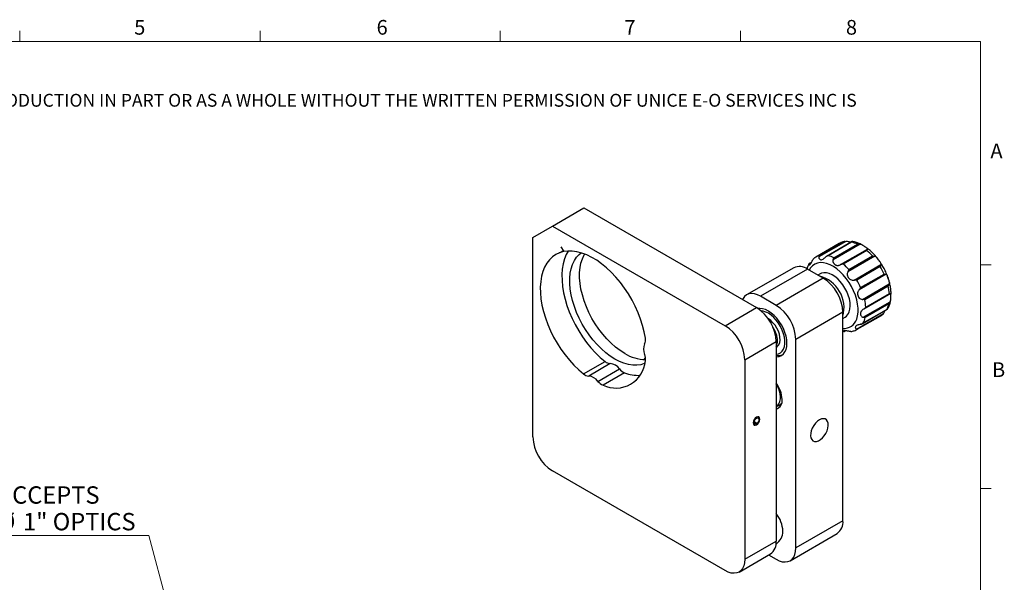
# Model space of a CAD drawing. Units: millimetres. Extents: x 5 to 289, y 4 to 204.
# Drawn here: x 147 to 289, y 123 to 204 of the extents above; entities that cross this region are included whole.
import ezdxf

# ---------------------------------------------------------------- set-up
doc = ezdxf.new("R2010")
doc.units = ezdxf.units.MM
doc.layers.add('SLD-0', color=179, linetype='Continuous', lineweight=15)
doc.styles.add('SLDTEXTSTYLE0', font='TXT', dxfattribs={"width": 0.605})
doc.dimstyles.new('SLDDIMSTYLE3', dxfattribs={"dimtxt": 2.5, "dimasz": 2, "dimexe": 0, "dimexo": 0.0625, "dimtad": 0, "dimtih": 1, "dimtoh": 1, "dimrnd": 1e-09, "dimzin": 12, "dimdsep": 46, "dimtxsty": 'SLDTEXTSTYLE0', "dimsah": 1, "dimcen": 0, "dimadec": 0, "dimazin": 3, "dimtfac": 1, "dimtofl": 0, "dimtmove": 0, "dimatfit": 3, "dimfxl": 1, "dimfrac": 2, "dimtolj": 1, "dimtzin": 12, "dimarcsym": 0})

# ---------------------------------------------------------------- blocks, each defined once
blk = doc.blocks.new('SW_NOTE_0')
at = {"color": 0, "linetype": 'Continuous', "lineweight": 0, "insert": (0, -0.08198348), "char_height": 1.8520833333, "attachment_point": 1, "style": 'SLDTEXTSTYLE0'}
blk.add_mtext('THE INFORMATION CONTAINED IN THIS DRAWING IS THE SOLE PROPERTY OF UNICE E-O SERVICES INC. ANY REPRODUCTION IN PART OR AS A WHOLE WITHOUT THE WRITTEN PERMISSION OF UNICE E-O SERVICES INC IS', dxfattribs=at)
blk = doc.blocks.new('_D_11')
at = {"layer": 'SLD-0'}
for p, q in [((165.8046686179, 130.1986601559), (144.0416462994, 130.1986601559)), ((168.7326146878, 119.271416661), (165.8046686179, 130.1986601559))]:
    blk.add_line(p, q, dxfattribs=at)
blk.add_solid([(168.7326146878, 119.271416661), (168.4564580542, 121.2679730749), (167.9734951411, 121.1385635523)], dxfattribs=at)
at = {"layer": 'SLD-0', "char_height": 2.5, "attachment_point": 1, "style": 'SLDTEXTSTYLE0'}
for s, insert in [('ACCEPTS', (144.0416462994, 137.2650796697)), ('%%c', (144.0416462994, 133.4213297381)), ('1" OPTICS', (147.6866116556, 133.4282742031))]:
    blk.add_mtext(s, dxfattribs=dict(at, insert=insert))

msp = doc.modelspace()

# ---------------------------------------------------------------- linework, layer by layer
at = {"color": 7, "linetype": 'Continuous', "lineweight": 15}
for p, q in [((147.2107965209, 201.3720275751), (147.2107965209, 202.8720275751)), ((181.8407965209, 201.3720275751), (181.8407965209, 202.8720275751)), ((216.4707965209, 201.3720275751), (216.4707965209, 202.8720275751)), ((251.1007965209, 201.3720275751), (251.1007965209, 202.8720275751)), ((285.6907965209, 169.1652464079), (287.1907965209, 169.1652464079)), ((285.6907965209, 136.9552464079), (287.1907965209, 136.9552464079))]:
    msp.add_line(p, q, dxfattribs=at)
at = {"color": 7, "linetype": 'Continuous', "lineweight": 0}
for p, q in [((285.6907965209, 201.3720275751), (8.6907965209, 201.3720275751)), ((285.6907965209, 8.1152464079), (285.6907965209, 201.3720275751))]:
    msp.add_line(p, q, dxfattribs=at)
at = {"color": 7, "linetype": 'Continuous', "lineweight": 30}
for p, q in [((223.9852627966, 174.7625312064), (228.5107461962, 177.3750371643)), ((228.5107461962, 177.3750371643), (253.400904894, 163.0062543962)), ((221.1568356719, 173.1291841826), (223.9852627966, 174.7625312064)), ((223.9852627966, 174.7625312064), (248.8754214944, 160.3937484384)), ((221.1568356719, 144.3869476042), (221.1568356719, 173.1291841826)), ((225.2007121661, 171.7689534951), (225.6007121661, 171.0761331741)), ((265.3149544266, 172.2394758126), (261.9208418769, 170.2800963442)), ((266.2600302216, 172.5526374905), (262.3777935847, 170.3114699846)), ((262.4848728762, 170.50132616), (265.8789854259, 172.4607056283)), ((267.1652549501, 172.5174167785), (263.4781906382, 170.3889198576)), ((267.089785956, 172.4409238393), (263.6956734063, 170.4815443709)), ((268.3179402043, 172.150421122), (264.4357035673, 169.9092536161)), ((264.5480950325, 170.1791692714), (267.9422075822, 172.1385487398)), ((265.5098392915, 169.2004556661), (269.3920759284, 171.441623172)), ((269.2848772374, 171.2525513023), (265.8907646877, 169.2931718339)), ((270.4403810511, 170.4174767647), (266.5581444142, 168.1763092588)), ((266.7111290781, 168.4917131509), (270.1052416278, 170.4510926193)), ((261.3156195176, 169.5279536383), (261.0031209744, 169.3475520693)), ((261.9197558217, 170.2671899982), (261.8086077548, 170.2027127106)), ((267.4499616387, 166.9644606283), (271.3321982756, 169.2056281342)), ((271.2200131584, 168.9362818312), (267.8259006087, 166.9769023628)), ((271.1967813716, 169.5844975765), (271.0923533117, 169.7387389903)), ((258.754977953, 168.7558617586), (251.9667528536, 164.8371028218)), ((260.7548154183, 168.5578295566), (253.9665903189, 164.6390706198)), ((263.0175571181, 167.2515765777), (260.7548154183, 168.5578295566)), ((262.5550589311, 167.8750158298), (262.2463352874, 167.6967934638)), ((272.0586464513, 167.8181454598), (268.1764098143, 165.5769779539)), ((268.3943917873, 165.8911103031), (271.788504337, 167.8504897714)), ((263.0175571181, 167.2515765777), (256.2293320187, 163.3328176409)), ((268.646946834, 164.1867925048), (272.5291834709, 166.4279600107)), ((272.3766756116, 166.1127579601), (268.9825630619, 164.1533784917)), ((256.2293320187, 163.3328176409), (253.9665903189, 164.6390706198)), ((272.7391234976, 165.0489159313), (268.8568868607, 162.8077484254)), ((269.1468542766, 163.0741901609), (272.5409668263, 165.0335696292)), ((268.7800636611, 161.6117252261), (272.6623002981, 163.852892732)), ((272.4449378269, 163.5385406302), (269.0508252772, 161.5791611618)), ((248.8754214944, 160.3937484384), (253.400904894, 163.0062543962)), ((265.8459842428, 162.3525971065), (259.0577591435, 158.4338381697)), ((265.8459842428, 132.3038952291), (265.8459842428, 162.3525971065)), ((267.8136435737, 159.9292459899), (271.6958802106, 162.1704134959)), ((267.9203542727, 159.8875099957), (271.3144668224, 161.846889464)), ((271.4065089987, 161.9033892961), (268.012396449, 159.9440098277)), ((268.6279912396, 160.6987753961), (272.2321936816, 162.7794371777)), ((268.7668948297, 160.7957442016), (272.1610073794, 162.7551236699)), ((265.8459842428, 161.4612078937), (266.1547663686, 161.6394640206)), ((265.8459842428, 159.6269318938), (265.9780631875, 159.5976955899)), ((266.0700264976, 159.6095532978), (266.1967093186, 159.6826857336)), ((251.7038486191, 155.4947689672), (256.2293320187, 158.107274925)), ((256.2293320187, 158.107274925), (256.2293320187, 129.3650383466)), ((259.0577591435, 128.3851362923), (259.0577591435, 158.4338381697)), ((256.2293320187, 157.2952358467), (256.297863648, 157.3347983141)), ((228.4617432142, 153.4507790948), (231.5730130514, 155.2468769408)), ((232.3139634392, 154.950574658), (229.202693602, 153.154476812)), ((251.7038486191, 155.4947689672), (251.7038486191, 126.7525323888)), ((230.5340888301, 152.3858787069), (233.6453586673, 154.1819765529)), ((234.3863090551, 153.6227957274), (231.2750392179, 151.8266978814)), ((256.4120590903, 151.702997108), (256.4000137545, 151.6960434836)), ((256.4176094313, 151.6600144812), (256.4311884637, 151.6678534898)), ((252.9660303104, 146.188028385), (253.0809308995, 146.1216976868)), ((253.4713783693, 146.2004416973), (253.0638019579, 146.4357305514)), ((253.4564845921, 146.3214055096), (253.0660662112, 146.5467892434)), ((253.2322723288, 146.2384774054), (253.1063766095, 146.3111554571)), ((253.192214482, 146.0917909323), (253.2322723288, 146.2384774054)), ((253.4564845921, 146.3214055096), (253.4713783693, 146.2004416973)), ((253.7208788884, 147.2302402307), (253.6059782993, 147.2965709289)), ((248.8754214944, 125.1191853649), (223.9852627966, 139.487968133)), ((265.8459842428, 132.3038952291), (259.0577591435, 128.3851362923)), ((251.7038486191, 126.7525323888), (256.2293320187, 129.3650383466)), ((258.229169484, 126.5537570665), (265.0173945834, 130.4725160032)), ((250.8752589596, 124.9211531629), (255.4007423592, 127.5336591208)), ((255.1378446592, 127.381891509), (256.2293320187, 126.7517892684))]:
    msp.add_line(p, q, dxfattribs=at)
at = {"color": 8, "linetype": 'Continuous', "lineweight": 30}
for p, q in [((261.2884747983, 169.4787624467), (260.9358297842, 169.2751848134)), ((266.0066380537, 159.590173749), (266.1695980669, 159.6842485622))]:
    msp.add_line(p, q, dxfattribs=at)
at = {"color": 7, "linetype": 'Continuous', "lineweight": 30, "flags": 128}
for points in [[(237.3744781726, 158.5976640867), (237.2084914665, 159.5031800602), (236.9771585537, 160.4247502433), (236.6825389056, 161.3541702362), (236.3272554125, 162.2831657554), (235.9144710323, 163.2034662963), (235.4478606323, 164.1068787623), (234.9315782727, 164.9853604053), (234.3702202252, 165.8310904271), (233.7687840534, 166.636539605), (233.132624122, 167.3945373219), (232.4674039283, 168.0983354035), (231.7790456825, 168.741668195), (231.0736775842, 169.3188083416), (230.3575792657, 169.8246177774), (229.6371258864, 170.2545934675), (228.918731377, 170.6049074966), (228.2087913391, 170.8724411483), (227.5136261071, 171.0548126689), (226.8394244809, 171.1503984721), (226.192188629, 171.1583475928), (225.5776806536, 171.0785892627), (225.0013712927, 170.911833541), (224.4683912161, 170.6595649923), (223.9834853489, 170.3240294705), (223.5509706294, 169.9082141248), (223.1746975766, 169.4158208058), (222.8580160109, 168.8512331097), (222.6037452315, 168.2194773528), (222.4141489173, 167.5261778236), (222.2909149746, 166.7775067123), (222.2351405096, 165.9801291618), (222.2473220619, 165.1411439305), (222.3273511836, 164.2680201946), (222.474515405, 163.368531053), (222.6875045771, 162.4506843258), (222.964422536, 161.5226512642), (223.3028039831, 160.5926938044), (223.6996364331, 159.6690910149), (224.151387033, 158.7600653909), (224.6540340137, 157.8737096523), (225.2031024945, 157.0179146977), (225.7937043211, 156.2002993539), (226.4205815831, 155.4281425491), (227.0781534233, 154.7083185107), (227.7605657221, 154.0472355667), (228.4617432142, 153.4507790948)], [(226.2533349635, 171.1614098962), (225.9692858481, 170.6473309557), (225.7150150687, 170.0155751988), (225.5254187546, 169.3222756696), (225.4021848118, 168.5736045583), (225.3464103469, 167.7762270078), (225.3585918992, 166.9372417765), (225.4386210209, 166.0641180406), (225.5857852422, 165.164628899), (225.7987744143, 164.2467821718), (226.0756923732, 163.3187491102), (226.4140738203, 162.3887916504), (226.8109062703, 161.4651888609), (227.2626568702, 160.5561632369), (227.765303851, 159.6698074983), (228.3143723318, 158.8140125437), (228.9049741583, 157.9963971999), (229.5318514203, 157.2242403951), (230.1894232605, 156.5044163567), (230.8718355593, 155.8433334127), (231.5730130514, 155.2468769408)], [(225.6195546576, 171.0870245699), (225.6011595795, 171.07639346), (225.6196211784, 171.0870376009)], [(237.3015942237, 154.9929117963), (237.2170881297, 154.9564497663), (236.695979238, 154.7914846935), (236.1367358927, 154.7118027924), (235.5450966873, 154.7182217074), (234.9271326408, 154.8106755715), (234.2891849004, 154.9882156831), (233.6377996733, 155.2490202403), (232.9796610533, 155.5904130355), (232.3215224333, 156.0088909166), (231.6701372062, 156.5001597343), (231.0321894658, 157.0591784057), (230.4142254193, 157.6802106427), (229.8225862139, 158.3568838142), (229.2633428686, 159.0822543379), (228.7422339769, 159.8488789305), (228.2646068211, 160.6488909862), (227.8353625022, 161.4740812989), (227.4589056478, 162.3159822993), (227.1390992147, 163.1659549438), (226.8792248495, 164.0152773628), (226.681949215, 164.8552343592), (226.5492966262, 165.6772068373), (226.482628278, 166.4727602473), (226.482628278, 167.2337311347), (226.5492966262, 167.9523109084), (226.681949215, 168.6211259675), (226.8792248495, 169.2333133644), (227.1390992147, 169.7825912281), (227.4589056478, 170.2633232244), (227.8353625022, 170.6705763924), (228.1181733399, 170.9007870058)], [(234.3938746157, 156.4068211473), (233.7357359957, 156.8252990284), (233.0843507686, 157.3165678461), (232.4464030282, 157.8755865175), (231.8284389816, 158.4966187545), (231.2367997763, 159.1732919261), (230.677556431, 159.8986624497), (230.1564475392, 160.6652870423), (229.6788203835, 161.4652990981), (229.2495760646, 162.2904894108), (228.8731192102, 163.1323904111), (228.553312777, 163.9823630556), (228.2934384119, 164.8316854747), (228.0961627774, 165.671642471), (227.9635101886, 166.4936149491), (227.8968418404, 167.2891683592), (227.8968418404, 168.0501392465), (227.9635101886, 168.7687190202), (228.0961627774, 169.4375340793), (228.2934384119, 170.0497214763), (228.553312777, 170.59899934), (228.6269571324, 170.7244956716)], [(266.760492392, 162.4070979704), (266.8628956674, 162.8060345263), (266.9003435001, 163.2555062771), (266.8718660108, 163.7438721406), (266.7782007515, 164.2584836974), (266.6217736033, 164.7860127785), (266.4066359472, 165.3127966579), (266.1383597354, 165.8251919096), (265.8238931808, 166.309927766), (265.4713808021, 166.7544498228), (265.0899524848, 167.1472451924), (264.6894870218, 167.478140681), (264.2803562583, 167.7385662693), (263.8731564662, 167.9217770712), (263.4784339062, 168.0230280233), (263.1064116852, 168.0396967791), (262.7667249835, 167.9713516266), (262.5550589311, 167.8750158298)], [(253.9665903189, 164.6390706198), (253.5241268347, 164.8542874628), (253.09255827, 164.983781174), (252.6825112751, 165.0243631883), (252.3040825678, 164.9750342419), (251.9665903189, 164.8370089773), (251.6783447076, 164.6136860344), (251.4464432976, 164.3105643654), (251.3744144247, 164.1761224428)], [(257.7849669373, 157.8621401714), (257.7518854375, 158.3666311901), (257.6534555143, 158.8968950523), (257.4921008391, 159.4398749019), (257.2717944995, 159.982200773), (256.9979611688, 160.5105188026), (256.6773435324, 161.0118200476), (256.3178362605, 161.4737608076), (255.9282916153, 161.884966568), (255.5183014788, 162.2353120782), (255.0979611688, 162.516170669), (254.6776208588, 162.7206266698), (254.2676307224, 162.8436456954), (253.8780860772, 162.882198609), (253.6342960236, 162.860382038)], [(256.2293320187, 156.3105666587), (256.2422163078, 156.3111220358), (256.5746286812, 156.3700111045), (256.8667614143, 156.5119135861), (257.1106458876, 156.7329587509), (257.2996295685, 157.0271170628), (257.4285574747, 157.3863646501), (257.4939127891, 157.800902175), (257.4939127891, 158.2594221344), (257.4285574747, 158.7494172991), (257.2996295685, 159.2575218784), (257.1106458876, 159.7698761039), (256.8667614143, 160.2725042878), (256.5746286812, 160.7516960437), (256.2422163078, 161.1943802695), (255.878591637, 161.5884816935), (255.493673402, 161.9232502564), (255.0979611688, 162.1895543442)], [(256.297863648, 157.3347983141), (256.4399520952, 157.439057874), (256.6215859963, 157.6707061778), (256.7408425179, 157.9736971153), (256.7928392841, 158.3356262021), (256.7754475411, 158.7416760188), (256.6893793089, 159.1752228383), (256.5381582311, 159.6185172027), (256.3279753163, 160.0534105887), (256.0674354779, 160.46209841), (255.7672052472, 160.8278489392), (255.4395760854, 161.1356883066), (255.0979611688, 161.3730135324)], [(268.012396449, 159.9440098277), (267.9369508606, 159.8971975925), (267.9241063749, 159.8896814626)], [(256.2293320187, 155.945787186), (256.3178362605, 155.9444325586), (256.6773435324, 155.9912950577), (256.9979611688, 156.1224190591), (257.2717944995, 156.3345758548), (257.4921008391, 156.6225414404), (257.6534555143, 156.9792251475), (257.7518854375, 157.3958442394), (257.7849669373, 157.8621401714)], [(253.400904894, 146.1207212067), (253.584911568, 146.269211717), (253.740904894, 146.4796273301), (253.845136302, 146.7199341764), (253.8817375052, 146.9535477168), (253.845136302, 147.1449024075), (253.740904894, 147.2648662316), (253.584911568, 147.2951757842), (253.400904894, 147.2312167108), (253.2168982199, 147.0827262005), (253.060904894, 146.8723105874), (252.9566734859, 146.6320037411), (252.9200722828, 146.3983902007), (252.9566734859, 146.20703551), (253.060904894, 146.0870716859), (253.2168982199, 146.0567621332), (253.400904894, 146.1207212067)], [(253.4713783693, 146.2004416973), (253.6411994501, 146.3718570705), (253.7724452729, 146.5920925033), (253.8440465235, 146.8257928932), (253.844508823, 147.0354415651), (253.7737579568, 147.1873829432), (253.6431517891, 147.2572253893), (253.4736569481, 147.233756871), (253.2924829859, 147.1207448649), (253.1287143413, 146.936331552), (253.0086413217, 146.7101213945), (252.951539635, 146.4784286366), (252.9665759988, 146.278447662), (253.0513365772, 146.1422820599), (253.192214482, 146.0917909323)], [(253.2322723288, 146.2384774054), (253.1308971442, 146.2826088446), (253.072131311, 146.3888156106), (253.0652485408, 146.5403374386), (253.1113349892, 146.7132629896), (253.2031178511, 146.8803032486), (253.3261130675, 147.0150979458), (253.4609110237, 147.0963754157), (253.5862395397, 147.1113094325), (253.6823207875, 147.0575432909), (253.733992389, 146.9435617118), (253.7331001581, 146.7873518868), (253.6797848958, 146.6135649578), (253.5824601709, 146.449625872), (253.4564845921, 146.3214055096)], [(262.4518716931, 146.8386401608), (262.1583456103, 146.6295732261), (261.8806435945, 146.3525412762), (261.6337366333, 146.0224791753), (261.430935545, 145.6571806566), (261.2831733888, 145.2763390579), (261.1984160606, 144.9004856482), (261.18123285, 144.5498827823), (261.2325501083, 144.2434315513), (261.3496013089, 143.9976528205), (261.5260761912, 143.8257965848), (261.7524609487, 143.7371276584), (262.0165511204, 143.736426206), (262.3041095369, 143.8237300432), (262.5996338494, 143.9943325975), (262.8871922659, 144.239036641), (263.1512824376, 144.5446501154), (263.3776671951, 144.8946973192), (263.5541420774, 145.2703071169), (263.671193278, 145.6512302873), (263.7225105363, 146.0169311636), (263.7053273257, 146.3476947169), (263.6205699975, 146.6256893984), (263.4728078412, 146.8359284429), (263.270006753, 146.967077809), (263.0230997918, 147.0120672006), (262.745397776, 146.9684712278), (262.4518716931, 146.8386401608)], [(256.2293320187, 126.7517892684), (256.6717955029, 126.5365724255), (257.1033640676, 126.4070787143), (257.5134110625, 126.3664967), (257.8918397698, 126.4158256464), (258.2293320187, 126.553850911), (258.51757763, 126.7771738539), (258.74947904, 127.0802955229), (258.9193260666, 127.4557520567), (259.022936512, 127.8942984692), (259.0577591435, 128.3851362923)], [(251.7038486191, 126.7525323888), (251.6690259877, 126.2616945657), (251.5654155422, 125.8231481531), (251.3955685157, 125.4476916194), (251.1636671056, 125.1445699503), (250.8754214944, 124.9212470075), (250.5379292455, 124.7832217428), (250.1595005382, 124.7338927965), (249.7494535433, 124.7744748108), (249.3178849785, 124.9039685219), (248.8754214944, 125.1191853649)]]:
    msp.add_lwpolyline(points, dxfattribs=at)
at = {"color": 8, "linetype": 'Continuous', "lineweight": 30, "flags": 128}
for points in [[(267.829638944, 161.362590435), (267.9589282358, 161.8351562984), (268.0239037841, 162.3598668133), (268.0234060987, 162.9273585083), (267.9574440608, 163.5275044804), (267.8271947645, 164.1495951107), (267.6349825116, 164.7825291772), (267.3842373343, 165.4150119563), (267.0794337863, 166.0357567779), (266.726011094, 166.6336864361), (266.3302760939, 167.1981308617), (265.8992906863, 167.7190175308), (265.440745816, 168.1870512084), (264.9628242271, 168.5938798224), (264.4740544418, 168.9322435065), (263.9831585684, 169.1961041527), (263.4988966553, 169.3807531617), (263.029910368, 169.4828954675), (262.5845687777, 169.5007083381), (262.1708190158, 169.4338739025), (261.7960444566, 169.2835848229), (261.4669329608, 169.0525230113), (261.1893575311, 168.7448117712), (260.9940334653, 168.4197319176)], [(271.3182189246, 161.849060931), (271.3310634103, 161.8565770609), (271.4065089987, 161.9033892961)]]:
    msp.add_lwpolyline(points, dxfattribs=at)
at = {"color": 8, "linetype": 'Continuous', "lineweight": 30}
for centre, radius, start, end in [((266.336973753, 170.4635050791), 2.049039614461127, 102.915490932, 120.0764455353), ((262.9460624457, 168.495997106), 2.057678408724625, 102.9517845396, 120.0401519277), ((265.9965355909, 161.9274919675), 1.91817143251169, 265.4984014449, 342.8724409608)]:
    msp.add_arc(centre, radius, start, end, dxfattribs=at)
at = {"color": 7, "linetype": 'Continuous', "lineweight": 30}
for centre, radius, start, end in [((266.1355283873, 168.3980762127), 4.153940832417682, 64.2190728032, 76.7192100703), ((262.7414158376, 166.4386967443), 4.153940832409838, 64.2190728031, 76.7192100703), ((263.7998079486, 164.8175066653), 8.455517996154445, 41.7791757989, 49.5565656833), ((259.5851961654, 166.9431170072), 1.993816895754457, 54.0822552047, 114.6072863662), ((260.4056953989, 162.8581271969), 8.455517996154308, 41.7791757989, 49.5565656833), ((262.3795388275, 163.6159307297), 10.31795145547822, 24.2304016589, 31.0402600111), ((261.2850400336, 162.9850742443), 4.723024219036925, 344.9463389516, 75.0449751507), ((259.7489457659, 162.0984566091), 6.102332798378944, 2.3868561234, 57.6131440222), ((258.9854262778, 161.6565512613), 10.31795145548785, 24.2304016589, 31.0402600111), ((265.2696973404, 164.4787209981), 7.292408171553791, 4.3636117226, 12.9484150335), ((252.9607206665, 158.1796976724), 6.10233279837907, 2.3868561234, 57.6131440222), ((261.8755847907, 162.5193415298), 7.292408171552651, 4.3636117226, 12.9484150335), ((269.270077912, 164.2460311598), 3.252733977553302, 332.7189784575, 347.4373847428), ((250.1322935417, 157.8531344277), 6.102332798378844, 2.3868561234, 57.6131440222), ((253.9346149511, 160.3132975657), 2.207648957903409, 58.1996089726, 86.1415083171), ((265.4239212232, 162.8389613488), 1.404609720482366, 301.3536527885, 342.0936863223), ((245.6068101421, 155.2406284698), 6.10233279837892, 2.3868561234, 57.6131440222), ((265.8759653623, 162.2866516915), 3.25273397756154, 332.7189784575, 347.4373847428), ((252.8307463863, 158.077649515), 3.605941150777587, 1.7549070124, 35.6902844325), ((238.92449866, 157.0390278482), 1.832842652960947, 155.2022945986, 204.7977054014), ((236.2232730162, 158.3603911262), 1.175402811786678, 331.9546068674, 11.64605392), ((255.006927914, 158.1484732072), 1.428617419217331, 328.8322080391, 1.5885947576), ((237.4965469351, 161.3942690609), 5.873773251734793, 238.1144143837, 268.9872983323), ((235.5639104862, 155.5929881609), 1.826936891259947, 352.3243625496, 21.7611970692), ((256.5671829082, 157.6481729604), 1.54294349829224, 257.3517401158, 291.5513085905), ((233.0998508253, 155.7089788138), 4.289760207797956, 244.8247883821, 355.1859633727), ((232.3538864904, 156.1249910578), 1.175094774904293, 228.3545236582, 268.0530399281), ((232.1480243668, 153.1256825198), 1.832421101150589, 35.2010443876, 84.8043321451), ((229.2426166531, 154.3288932118), 1.17509477490405, 228.3545236582, 268.0530399281), ((235.0800255263, 155.3125082169), 1.826573524251877, 218.2384592773, 247.6792529885), ((236.4197547296, 158.905773563), 5.660808786933271, 248.9480247046, 271.7711628006), ((229.0367545296, 151.3295846738), 1.832421101150643, 35.2010443876, 84.8043321451), ((231.9687556891, 153.5164103709), 1.826573524252191, 218.2384592773, 247.6792529885), ((252.8257249043, 149.588636731), 4.256363924810657, 2.554208027, 36.9031793723), ((255.8309854544, 149.5885680375), 1.261230449565908, 288.4115091993, 8.6529883795), ((227.2538741488, 144.6410881015), 6.102332798378973, 182.3868561234, 237.6131440222), ((252.6815463298, 130.5659254517), 4.518491582252728, 2.5456437951, 38.2635622309), ((263.8952914677, 132.0833338738), 1.963122414503799, 304.861246115, 6.4509342784), ((255.3558316756, 130.6932559851), 1.841209201247921, 329.5714574805, 2.2834432904), ((254.2786392436, 129.1444769913), 1.963122414503799, 304.861246115, 6.4509342784), ((254.2494330314, 131.4876994374), 3.2, 307.6798102787, 327.3387277299)]:
    msp.add_arc(centre, radius, start, end, dxfattribs=at)
for points, knots in [([(266.106996733646, 172.5264154669404), (266.0595378238377, 172.5195442355855), (265.8530516677982, 172.4896486025952), (265.5822329464178, 172.3901384569646), (265.3804565951879, 172.2671551830072), (265.3138683714074, 172.2265694666058)], [0, 0, 0, 0, 0.1666297363387058, 0.7249794375280597, 1, 1, 1, 1]), ([(265.8789854259444, 172.4607056283411), (265.8805039611073, 172.4614148098777), (265.9276667051061, 172.4834406068938), (266.0140560014516, 172.5154959134359), (266.1412846370913, 172.5452777041057), (266.2202039258422, 172.5501690784947), (266.2600302216141, 172.5526374905423)], [0, 0, 0, 0, 0.0126403836897859, 0.3925856935072886, 0.6934708585272942, 1, 1, 1, 1]), ([(267.0338541009351, 172.4415606829177), (267.0272525431651, 172.4412808234079), (266.9565898701757, 172.4382852242299), (266.7824193587253, 172.4777671943424), (266.5291989656649, 172.5321069905657), (266.3542634621263, 172.5538006877483), (266.267594647042, 172.5527308643717), (266.2600302216141, 172.5526374905423)], [0, 0, 0, 0, 0.0386315338679637, 0.4135095896896192, 0.6926161736236268, 0.9731716416093509, 1, 1, 1, 1]), ([(267.2286706456391, 172.5368120593077), (267.2122059836244, 172.5340494810859), (267.1789407879461, 172.5284679692975), (267.1338261227906, 172.4974871980599), (267.1053137647933, 172.4642004616801), (267.0902703213034, 172.4416499165532), (267.0897859559767, 172.4409238392979)], [0, 0, 0, 0, 0.3006411280363663, 0.6074151989387867, 0.9873596450448794, 1, 1, 1, 1]), ([(267.2286706456391, 172.5368120593077), (267.2373832157926, 172.5373806636442), (267.2527949712018, 172.5383864737329), (267.2588434979346, 172.5342742489288), (267.2614726728748, 172.53248674614)], [0, 0, 0, 0, 0.565319778461651, 1, 1, 1, 1]), ([(268.5977955007303, 172.0471555659958), (268.4200641745015, 172.1362461348865), (268.0622301240928, 172.3156159724713), (267.6130584494555, 172.4707664591233), (267.3457604747333, 172.5122880963317), (267.2599610019726, 172.5256160483461)], [0, 0, 0, 0, 0.4012232022076639, 0.8077997650176646, 1, 1, 1, 1]), ([(267.9422075821684, 172.1385487398225), (267.9438283826315, 172.1388716955463), (267.9941672876418, 172.1489020711987), (268.0835345943947, 172.1602355078265), (268.2088873829193, 172.1628801675034), (268.2813647818145, 172.1545997837297), (268.3179402042602, 172.1504211219792)], [0, 0, 0, 0, 0.0126403836897777, 0.3925856935072989, 0.6934708585272952, 1, 1, 1, 1]), ([(269.3920759284348, 171.4416231719673), (269.3969433883787, 171.4467141595505), (269.4103810197548, 171.4607688852745), (269.4192276443185, 171.4818163270541), (269.4130708488182, 171.5057307326437), (269.3896533900939, 171.5308298617985), (269.349600785497, 171.5597608769228), (269.2932302729345, 171.5947335362931), (269.2185192741414, 171.6399075352805), (269.1276580710512, 171.6967810884751), (269.0194379249369, 171.7686635553783), (268.8983670219077, 171.852984235197), (268.7777111257644, 171.9371439166998), (268.6624327140927, 172.011721277113), (268.5567651003134, 172.0714753791698), (268.4477286011617, 172.1196339263335), (268.3679965547248, 172.1424006035428), (268.3247516525222, 172.1493297250664), (268.3179402042602, 172.1504211219792)], [0, 0, 0, 0, 0.0315418045965132, 0.0870776848694454, 0.1441407981997736, 0.2014725054466569, 0.2601144139765212, 0.3251812828709207, 0.3915794238385524, 0.46933612113888, 0.5488973503520557, 0.6354686571400417, 0.7248235850295013, 0.7894080446495166, 0.8557222181947616, 0.920389031443473, 0.9874605799576761, 1, 1, 1, 1]), ([(225.53804927303, 171.1846684882375), (225.432569292995, 171.1235508781517), (225.2208048510959, 171.0008495220675), (225.0158179624701, 170.9064966879926), (224.9148390916791, 170.873713584236), (224.930178548018, 170.8926856984972), (224.9325262333928, 170.8955893578054)], [0, 0, 0, 0, 0.3121688669056169, 0.6267186043893307, 0.9428697305943886, 1, 1, 1, 1]), ([(262.3777935846868, 170.311469984637), (262.3741618351735, 170.2983739663707), (262.3576086870629, 170.2386836355205), (262.3670440251906, 170.1282610090101), (262.4444387049668, 170.004589600881), (262.5813729928619, 169.9200135151775), (262.7649213625936, 169.9007914833339), (262.9565394749428, 169.9720740643735), (263.1458657793905, 170.115227208166), (263.273360897765, 170.2319344265563), (263.3405681794619, 170.290530322999), (263.3464340087122, 170.2956445534011)], [0, 0, 0, 0, 0.0316438967043531, 0.1442296906797947, 0.2602597186198055, 0.3918268288811932, 0.5492075381338434, 0.7249905054734795, 0.8558655534151715, 0.9874199933190975, 1, 1, 1, 1]), ([(262.3777935846868, 170.311469984637), (262.3866427884477, 170.3367321724746), (262.4045217157187, 170.3877718853417), (262.4386221717249, 170.4512937588783), (262.4668124830402, 170.4855319711079), (262.4843095109757, 170.5008334853376), (262.484872876249, 170.5013261599666)], [0, 0, 0, 0, 0.3006411280363578, 0.6074151989387765, 0.9873596450448784, 1, 1, 1, 1]), ([(263.6956734062812, 170.4815443709234), (263.6940758708496, 170.4810685929652), (263.6444595323969, 170.4662918564162), (263.5583912002074, 170.4332882723089), (263.4420801003301, 170.3712509975387), (263.3785129238947, 170.3210023350701), (263.3464340087122, 170.2956445534011)], [0, 0, 0, 0, 0.0126403836897854, 0.3925856935072958, 0.6934708585272946, 1, 1, 1, 1]), ([(269.3920759284348, 171.4416231719673), (269.3812709454292, 171.4292080139742), (269.3594405626576, 171.4041244343871), (269.3252062242371, 171.3414820012945), (269.300072697587, 171.287164527097), (269.285351235627, 171.253631006865), (269.2848772373873, 171.2525513023083)], [0, 0, 0, 0, 0.3006411280363583, 0.6074151989387713, 0.9873596450448776, 1, 1, 1, 1]), ([(270.7298717731074, 170.2093799700035), (270.6878289290561, 170.2634056632824), (270.5025207463719, 170.5015294930488), (270.1403413786928, 170.8774845614717), (269.7258030788666, 171.2715083020985), (269.4595902319349, 171.4690350477635), (269.3645753919566, 171.5395349216318)], [0, 0, 0, 0, 0.1028092906868053, 0.4531425799117418, 0.8048194485745538, 1, 1, 1, 1]), ([(270.1052416277669, 170.4510926192662), (270.1068093231247, 170.451103831562), (270.1554988870131, 170.4514520636289), (270.239217261208, 170.447870289465), (270.3507265470201, 170.4351504458986), (270.4103116652765, 170.4234043725241), (270.4403810511115, 170.417476764714)], [0, 0, 0, 0, 0.0126403836897819, 0.392585693507275, 0.6934708585272862, 1, 1, 1, 1]), ([(271.3321982755815, 169.2056281342273), (271.335654032525, 169.2159842093809), (271.3514050242464, 169.2631861557788), (271.3408734975104, 169.3565427525758), (271.2648249453429, 169.501171369706), (271.1341417950228, 169.6830683897723), (270.9640799646926, 169.9122558239295), (270.7922485223966, 170.1490223290587), (270.6239950962378, 170.333942624728), (270.5083408194603, 170.4015797363141), (270.4458364148131, 170.4162006557189), (270.4403810511115, 170.417476764714)], [0, 0, 0, 0, 0.0316438967043505, 0.1442296906797933, 0.2602597186198061, 0.3918268288811905, 0.5492075381338457, 0.7249905054734759, 0.8558655534151746, 0.9874199933190997, 1, 1, 1, 1]), ([(260.9484386115522, 169.2786933200551), (260.9084056914727, 169.2124142067555), (260.7834327369041, 169.0055070763545), (260.6855723973821, 168.7747518919669), (260.6439780836851, 168.60353574843), (260.6436750522595, 168.6022883694626)], [0, 0, 0, 0, 0.3187427826635015, 0.9950367651860964, 1, 1, 1, 1]), ([(260.9358297841919, 169.2751848133585), (260.9320565194112, 169.2669143686111), (260.9148583589806, 169.2292185153204), (260.9196526515474, 169.1735483899333), (260.9780860453873, 169.14462938847), (261.0760413937437, 169.1777132000485), (261.1935814749981, 169.2935281375241), (261.2998134099932, 169.4876685613331), (261.4042166826563, 169.7221641223849), (261.4859053207114, 169.8776388857733), (261.53513200042, 169.9502360555273), (261.5394284886939, 169.9565723124191)], [0, 0, 0, 0, 0.0316438967043531, 0.1442296906797936, 0.2602597186198071, 0.3918268288811909, 0.549207538133844, 0.7249905054734771, 0.8558655534151736, 0.9874199933190988, 1, 1, 1, 1]), ([(260.9358297841919, 169.2751848133585), (260.9453645778351, 169.2910892589958), (260.963573261062, 169.3214621252942), (260.9905958273127, 169.3386650203318), (261.0034682988147, 169.346859792585)], [0, 0, 0, 0, 0.5236399318069188, 1, 1, 1, 1]), ([(261.8287997005941, 170.2235965121596), (261.827361668611, 170.2227335732445), (261.782699196551, 170.1959323715779), (261.7077252271974, 170.1420743144002), (261.6117832324464, 170.0525364755682), (261.5636956767057, 169.9887579061861), (261.5394284886939, 169.9565723124191)], [0, 0, 0, 0, 0.0126403836897923, 0.3925856935072942, 0.6934708585273028, 1, 1, 1, 1]), ([(264.4357035673331, 169.9092536160741), (264.4301246165681, 169.8930857723703), (264.4147227674084, 169.8484510909668), (264.402161099114, 169.7695659320146), (264.4037638797331, 169.6747522736043), (264.422677008953, 169.579527419208), (264.458499447351, 169.4847389946035), (264.5112358559207, 169.3931887296526), (264.5831149449408, 169.3039260985056), (264.6724552997661, 169.2233751950061), (264.7808915495916, 169.1548571421539), (264.9042506207395, 169.106159843938), (265.0289956369572, 169.0856616930906), (265.1492648097465, 169.0887830761963), (265.2600085337373, 169.1080564763807), (265.3743698981145, 169.1427981778325), (265.457743500132, 169.1767251163645), (265.5027503250863, 169.1972265171123), (265.5098392915077, 169.2004556660612)], [0, 0, 0, 0, 0.0315418045965123, 0.0870776848694461, 0.1441407981997746, 0.2014725054466565, 0.2601144139765209, 0.3251812828709185, 0.3915794238385496, 0.4693361211388768, 0.5488973503520544, 0.6354686571400421, 0.7248235850294983, 0.7894080446495176, 0.8557222181947606, 0.9203890314434702, 0.9874605799576732, 1, 1, 1, 1]), ([(264.4357035673331, 169.9092536160741), (264.4477519038789, 169.9410259433518), (264.4720943575798, 170.0052187389954), (264.5081269536333, 170.0958573745405), (264.5333130599019, 170.1509934353451), (264.5476339323229, 170.1782903710041), (264.5480950324729, 170.179169271448)], [0, 0, 0, 0, 0.3006411280363577, 0.607415198938775, 0.9873596450448777, 1, 1, 1, 1]), ([(265.8907646876919, 169.2931718339338), (265.889156785371, 169.293049683142), (265.8392184715333, 169.2892559175019), (265.7497987619034, 169.2771066458594), (265.6226634993259, 169.2467115106519), (265.5476796060664, 169.2159694972092), (265.5098392915077, 169.2004556660612)], [0, 0, 0, 0, 0.0126403836897901, 0.3925856935072964, 0.6934708585273021, 1, 1, 1, 1]), ([(272.2622113259337, 167.5560464553423), (272.2066780932888, 167.7023113255428), (272.0690515809887, 168.0647956074573), (271.7882299149431, 168.6299951135553), (271.4885407992488, 169.1644726212496), (271.2757427697415, 169.4708225601615), (271.196781371637, 169.5844975765217)], [0, 0, 0, 0, 0.2071643583196537, 0.5134098403866542, 0.8194445719452108, 1, 1, 1, 1]), ([(271.3321982755815, 169.2056281342273), (271.3235299449428, 169.1831818724576), (271.306016453646, 169.1378314553429), (271.2702152351118, 169.0478312334459), (271.2397463494858, 168.9781190009718), (271.2206287039019, 168.9375868752041), (271.220013158355, 168.936281831159)], [0, 0, 0, 0, 0.3006411280363615, 0.6074151989387786, 0.9873596450448668, 1, 1, 1, 1]), ([(266.5581444141848, 168.176309258809), (266.5490942136055, 168.1596377559894), (266.5078443118529, 168.0836507270434), (266.4620194184049, 167.926674775336), (266.4661771622279, 167.7008904205642), (266.5437908428286, 167.459084601856), (266.7028435875821, 167.2174692860084), (266.9240772376689, 167.0364716991416), (267.1793512574473, 166.9497867777547), (267.3548405011334, 166.9496958655793), (267.442325938688, 166.9632754101744), (267.4499616386543, 166.9644606283217)], [0, 0, 0, 0, 0.0316438967043498, 0.1442296906797916, 0.2602597186198041, 0.3918268288811903, 0.5492075381338407, 0.724990505473474, 0.8558655534151725, 0.9874199933190961, 1, 1, 1, 1]), ([(266.5581444141848, 168.176309258809), (266.5765817545803, 168.2097835116544), (266.6138325487661, 168.2774148769444), (266.6637626500361, 168.3833648416091), (266.6946446529122, 168.4535434318276), (266.7106148726177, 168.4905225071462), (266.7111290780715, 168.4917131508917)], [0, 0, 0, 0, 0.3006411280363686, 0.6074151989387828, 0.9873596450448872, 1, 1, 1, 1]), ([(271.788504337021, 167.8504897714383), (271.7898777863379, 167.8503472540907), (271.8325344465933, 167.8459209429028), (271.9034905721807, 167.8372271357589), (271.9928980550557, 167.8250323229343), (272.0365949780756, 167.820455257251), (272.0586464512713, 167.8181454598041)], [0, 0, 0, 0, 0.0126403836897823, 0.3925856935072831, 0.693470858527291, 1, 1, 1, 1]), ([(272.5291834709435, 166.42796001073), (272.533363942082, 166.4425700541077), (272.5524181080343, 166.5091611587646), (272.552897940769, 166.6469415874586), (272.5059460317495, 166.8546102672276), (272.4255724033736, 167.095247741684), (272.3327928781291, 167.3649179126853), (272.254544780705, 167.6064443073987), (272.1755652326983, 167.7677584064022), (272.106770021188, 167.8130151584243), (272.0625094952883, 167.8177336329158), (272.0586464512713, 167.8181454598041)], [0, 0, 0, 0, 0.0316438967043532, 0.1442296906797986, 0.2602597186198056, 0.3918268288811884, 0.5492075381338443, 0.7249905054734752, 0.8558655534151715, 0.9874199933190972, 1, 1, 1, 1]), ([(272.783112719121, 165.0264160133158), (272.7814875461676, 165.1517927394672), (272.7772113869245, 165.4816843028846), (272.6991691915749, 166.0408552774127), (272.5547423823416, 166.6906708908087), (272.4063386392748, 167.1996679086388), (272.2905414864958, 167.485995462127), (272.2622113259337, 167.5560464553423)], [0, 0, 0, 0, 0.1560107146525518, 0.4104957925318697, 0.6645615178651852, 0.9179338539029426, 0.9999999999999999, 0.9999999999999999, 0.9999999999999999, 0.9999999999999999]), ([(267.8259006086596, 166.9769023627845), (267.8244342538083, 166.9770055512549), (267.7788921286372, 166.9802103841309), (267.6947620258417, 166.9833273681618), (267.5692478686441, 166.9802374622762), (267.4899692624845, 166.969752049118), (267.4499616386543, 166.9644606283217)], [0, 0, 0, 0, 0.0126403836897894, 0.392585693507292, 0.6934708585272972, 1, 1, 1, 1]), ([(272.5291834709435, 166.42796001073), (272.5185562517538, 166.3977919473346), (272.4970850229153, 166.3368404057123), (272.4476895616784, 166.2311167654785), (272.4046007318868, 166.1557707673155), (272.3775466913738, 166.1140996762836), (272.3766756116119, 166.1127579600974)], [0, 0, 0, 0, 0.3006411280363622, 0.6074151989387823, 0.9873596450448778, 1, 1, 1, 1]), ([(268.176409814345, 165.5769779538989), (268.16325151702, 165.5625145882432), (268.1032773244991, 165.4965920258551), (268.012358088339, 165.3602891759656), (267.9439413881171, 165.1545053628064), (267.9391504307038, 164.9152592883604), (268.014262844933, 164.6458777586789), (268.1717903959831, 164.4030561139321), (268.3904184622418, 164.2394604685799), (268.5552353638016, 164.1926349355992), (268.6395848397397, 164.1872614967821), (268.6469468340164, 164.1867925048248)], [0, 0, 0, 0, 0.0316438967043552, 0.1442296906797947, 0.2602597186198096, 0.391826828881196, 0.5492075381338424, 0.7249905054734797, 0.8558655534151733, 0.9874199933190999, 1, 1, 1, 1]), ([(268.176409814345, 165.5769779538989), (268.2027141012333, 165.6068898888582), (268.2558592705506, 165.6673239487045), (268.3279284169063, 165.7726771513273), (268.3716802071478, 165.8480123181903), (268.3936833356642, 165.889765929896), (268.3943917873256, 165.8911103030638)], [0, 0, 0, 0, 0.3006411280363606, 0.6074151989387815, 0.9873596450448803, 1, 1, 1, 1]), ([(272.5409668263366, 165.0335696292483), (272.5420569367467, 165.0334725877757), (272.5759136425143, 165.0304586686771), (272.6304138376532, 165.0278257714683), (272.6953833776145, 165.031904841809), (272.7244534198833, 165.0432105512872), (272.7391234976276, 165.048915931261)], [0, 0, 0, 0, 0.0126403836897836, 0.392585693507288, 0.6934708585273003, 1, 1, 1, 1]), ([(272.6623002980716, 163.8528927320082), (272.6691314617123, 163.8696004889585), (272.700267216834, 163.9457527605766), (272.7322706005751, 164.1029545250273), (272.7450857715133, 164.3284615801028), (272.7462907887328, 164.5689796765031), (272.7572857290535, 164.8078167911937), (272.785536200708, 164.9847383621161), (272.7959637122301, 165.0670823111378), (272.769772049115, 165.0647340327361), (272.7415837619774, 165.0501857045211), (272.7391234976276, 165.048915931261)], [0, 0, 0, 0, 0.031643896704353, 0.144229690679794, 0.2602597186198068, 0.3918268288811921, 0.5492075381338437, 0.7249905054734772, 0.8558655534151763, 0.9874199933190966, 0.9999999999999999, 0.9999999999999999, 0.9999999999999999, 0.9999999999999999]), ([(268.9825630619165, 164.1533784917229), (268.9813522413635, 164.153518352078), (268.943746513708, 164.1578621422546), (268.8721296561418, 164.1665667442915), (268.7602474985267, 164.1791287433396), (268.6849469482444, 164.1842221420373), (268.6469468340164, 164.1867925048248)], [0, 0, 0, 0, 0.0126403836897833, 0.3925856935072813, 0.6934708585272927, 1, 1, 1, 1]), ([(272.2899316459994, 162.8462358331035), (272.3064286924964, 162.8710504455451), (272.4126023940473, 163.0307553512652), (272.4825144250653, 163.2178872978581), (272.5415636717068, 163.3759430760689)], [0, 0, 0, 0, 0.1553778973147071, 1, 1, 1, 1]), ([(272.6623002980716, 163.8528927320082), (272.6461435320178, 163.8193812196478), (272.6135004091994, 163.7516745752505), (272.5421259090256, 163.6460749643929), (272.482514053724, 163.5763657560965), (272.4461099575906, 163.5397205248939), (272.4449378268924, 163.5385406301844)], [0, 0, 0, 0, 0.300641128036354, 0.6074151989387717, 0.9873596450448691, 1, 1, 1, 1]), ([(272.5415636717068, 163.3759430760689), (272.5742905100319, 163.4712171472397), (272.6489640126875, 163.6886059623744), (272.6902404689383, 163.9253406141799), (272.7134268683107, 164.05832257728)], [0, 0, 0, 0, 0.4382657456952254, 1, 1, 1, 1]), ([(268.8568868607016, 162.8077484253553), (268.8401000895998, 162.7976101493381), (268.7635876794458, 162.7514009094444), (268.6312950741497, 162.6603777414659), (268.4905464187512, 162.5192911087656), (268.3949014816588, 162.3410917865188), (268.3643152930133, 162.1151824949499), (268.4239786552445, 161.8802485668986), (268.568408878917, 161.6957174893987), (268.7010800209177, 161.6278023600635), (268.7737233734365, 161.6130157927894), (268.7800636611447, 161.6117252261032)], [0, 0, 0, 0, 0.0316438967043542, 0.1442296906797951, 0.260259718619806, 0.3918268288811921, 0.5492075381338452, 0.7249905054734769, 0.8558655534151728, 0.9874199933190971, 1, 1, 1, 1]), ([(268.8568868607016, 162.8077484253553), (268.890428094766, 162.8297883191757), (268.9581947888806, 162.8743177106695), (269.0547123809397, 162.9633259619958), (269.1150594001728, 163.0325500521868), (269.1458624859827, 163.0728912638376), (269.1468542766411, 163.0741901608738)], [0, 0, 0, 0, 0.3006411280363559, 0.6074151989387719, 0.9873596450448785, 1, 1, 1, 1]), ([(271.3158489021517, 161.8558299466434), (271.3456372761413, 161.8686333210124), (271.3864314476575, 161.886167109536), (271.4208736341518, 161.9139323954832), (271.4301657392944, 161.921423149776)], [0, 0, 0, 0, 0.7302115199880301, 1, 1, 1, 1]), ([(271.6958802106377, 162.1704134958513), (271.6721048770239, 162.1388327616365), (271.6240692037574, 162.0750270605304), (271.5282201341452, 161.9853656931908), (271.4526095033322, 161.9310534570234), (271.407947030739, 161.9042522356615), (271.4065089987386, 161.9033892961124)], [0, 0, 0, 0, 0.3006411280363613, 0.6074151989387689, 0.9873596450448834, 1, 1, 1, 1]), ([(271.6958802106377, 162.1704134958513), (271.7065789315581, 162.1865255389494), (271.7553426228136, 162.2599626068926), (271.8308164818607, 162.4037829659221), (271.8889264193082, 162.5398125119249), (271.9181712933442, 162.5951632220865), (271.9204464524535, 162.5994693330403)], [0, 0, 0, 0, 0.1171787918084585, 0.5340891185010875, 0.9637536005508914, 1, 1, 1, 1]), ([(272.1610073793668, 162.755123669939), (272.1618009784357, 162.7552591246358), (272.186448619559, 162.759466083647), (272.2252085556827, 162.7724430233712), (272.269952139822, 162.8041842554472), (272.2895758767102, 162.8358307307791), (272.2994789151413, 162.8518009949142)], [0, 0, 0, 0, 0.0126403836897818, 0.39258569350729, 0.6934708585272912, 1, 1, 1, 1]), ([(268.4172422782155, 160.610633489008), (268.3982789029243, 160.6057783508279), (268.3118457503312, 160.5836491205226), (268.1529867103233, 160.5503795603465), (267.959529877593, 160.5013511896948), (267.7889258696406, 160.4263281996321), (267.6592046610513, 160.3034812470267), (267.6130683750435, 160.1440333029279), (267.6656301190642, 160.000151717235), (267.7532955143872, 159.9424429563078), (267.8087992280005, 159.9303053557005), (267.8136435737112, 159.9292459899462)], [0, 0, 0, 0, 0.031643896704353, 0.1442296906797951, 0.2602597186198045, 0.3918268288811921, 0.5492075381338444, 0.7249905054734734, 0.8558655534151749, 0.9874199933190978, 0.9999999999999999, 0.9999999999999999, 0.9999999999999999, 0.9999999999999999]), ([(268.4172422782155, 160.610633489008), (268.4554513259878, 160.6226009255023), (268.5326488688039, 160.6467799287759), (268.6493733659014, 160.7080746560518), (268.7255943775469, 160.7615574743124), (268.7656065276819, 160.7946778009208), (268.7668948296713, 160.7957442015645)], [0, 0, 0, 0, 0.3006411280363592, 0.6074151989387733, 0.9873596450448766, 1, 1, 1, 1]), ([(269.050825277197, 161.5791611618099), (269.0499155075622, 161.5791392004703), (269.0216598349657, 161.5784571240443), (268.9664269470703, 161.5815735086857), (268.8765349999611, 161.5939401729931), (268.8124193574735, 161.6057602650621), (268.7800636611447, 161.6117252261032)], [0, 0, 0, 0, 0.0126403836897856, 0.3925856935072914, 0.6934708585272982, 1, 1, 1, 1]), ([(266.9752784777205, 159.5743483177296), (266.9561735871621, 159.5743187530683), (266.8690954222488, 159.5741840003226), (266.7055953366801, 159.5956669412697), (266.4931772180134, 159.6413909772837), (266.2835942705224, 159.6840278845031), (266.0878647734559, 159.6962179012169), (265.956342310094, 159.6596277998875), (265.92398102233, 159.6070886314539), (265.9658399373335, 159.5881474155247), (266.0033630489586, 159.5900110882288), (266.0066380536929, 159.5901737489642)], [0, 0, 0, 0, 0.0316438967043522, 0.1442296906797961, 0.2602597186198043, 0.3918268288811896, 0.5492075381338419, 0.7249905054734759, 0.855865553415174, 0.9874199933190979, 1, 1, 1, 1]), ([(266.0692178981934, 159.611040060523), (266.0647452081764, 159.6078720726354), (266.0462933393666, 159.594802690078), (266.0237311903472, 159.59216902202), (266.0066380536929, 159.5901737489642)], [0, 0, 0, 0, 0.2423976705627474, 1, 1, 1, 1]), ([(266.9752784777205, 159.5743483177296), (267.0144343057891, 159.5759014723431), (267.0665221272398, 159.5779675872532), (267.1178199398396, 159.5903028656062), (267.1305557954499, 159.5933653806737)], [0, 0, 0, 0, 0.7517271211990587, 1, 1, 1, 1]), ([(267.130925050371, 159.5917887112545), (267.2879383361244, 159.6296740618312), (267.5663653705372, 159.6968550380024), (267.8138260919069, 159.8358422770947), (267.9217363524564, 159.8964504782689)], [0, 0, 0, 0, 0.5639297422554403, 0.9999999999999999, 0.9999999999999999, 0.9999999999999999, 0.9999999999999999]), ([(268.0123964490433, 159.9440098277379), (268.011752580596, 159.9436709111166), (267.9917552809006, 159.9331448210827), (267.9523870156741, 159.9209945112648), (267.886951230848, 159.9173709409434), (267.8382303610617, 159.9252631958423), (267.8136435737112, 159.9292459899462)], [0, 0, 0, 0, 0.0126403836897846, 0.3925856935072929, 0.6934708585272984, 1, 1, 1, 1]), ([(237.3612558972926, 155.8226081232305), (237.3010574020374, 155.7483474229815), (237.229261062976, 155.6597796541125), (237.1790217394259, 155.5541471637845), (237.1709061748291, 155.5370834925764)], [0, 0, 0, 0, 0.8384619054694268, 1, 1, 1, 1]), ([(256.2293320187041, 148.7237485356334), (256.2515737142615, 148.7362328047331), (256.3687516406417, 148.8020048031716), (256.5378870931531, 149.0010565199173), (256.7127139753682, 149.3093457988527), (256.8091332692036, 149.6606680345351), (256.8420365241971, 149.9914915236414), (256.8341095289999, 150.3006193586599), (256.7926955741243, 150.6179010212973), (256.7059269476957, 150.9804622417764), (256.5591121679414, 151.3883008001306), (256.3963077656337, 151.7388155696987), (256.2681119489119, 151.9309742064733), (256.2293320187041, 151.9891032368388)], [0, 0, 0, 0, 0.0256074148776929, 0.1349098483782483, 0.2561242458603905, 0.3690617095622898, 0.4631548444439242, 0.540593401726541, 0.6239330011831642, 0.7175975644465994, 0.826337339391046, 0.9474661027922862, 1, 1, 1, 1]), ([(256.4104391745997, 148.882219934654), (256.4726881212595, 148.8964181532143), (256.6358225799946, 148.9336271153592), (256.8328578673956, 149.0490226085279), (256.93905598805, 149.1674469777062), (256.9761245995489, 149.2087831793831)], [0, 0, 0, 0, 0.2865561081935271, 0.7509713515765025, 1, 1, 1, 1])]:
    msp.add_open_spline(points, degree=3, knots=knots, dxfattribs=at)

# ---------------------------------------------------------------- block references
at = {"color": 7, "linetype": 'Continuous', "lineweight": 0}
msp.add_blockref('SW_NOTE_0', (12.2315076053, 193.8904304251), dxfattribs=at)

# ---------------------------------------------------------------- texts
at = {"color": 7, "linetype": 'Continuous', "lineweight": 0, "char_height": 2.1166666667, "attachment_point": 1, "style": 'SLDTEXTSTYLE0'}
for s, insert in [('5', (163.702323464, 204.453351657)), ('6', (198.6382170415, 204.453351657)), ('7', (234.3630657407, 204.453351657)), ('8', (266.2787820494, 204.453351657)), ('A', (287.1023846145, 186.6424909092)), ('B', (287.3366041421, 155.1304934451))]:
    msp.add_mtext(s, dxfattribs=dict(at, insert=insert))

# ---------------------------------------------------------------- dimensions: what is measured, and where the dimension line sits
at = {"layer": 'SLD-0'}
dim = msp.add_radius_dim(center=(172.2266717967, 106.2314180061), mpoint=(168.7326146878, 119.271416661), text='ACCEPTS \\P%%c1" OPTICS', dimstyle='SLDDIMSTYLE3', override={"dimpost": '<>'}, dxfattribs=at)
dim.commit()
dim.dimension.update_dxf_attribs({"geometry": '_D_11', "text_midpoint": (154.2981574587, 134.0389380587), "dimtype": 164})

doc.saveas('drawing.dxf')
